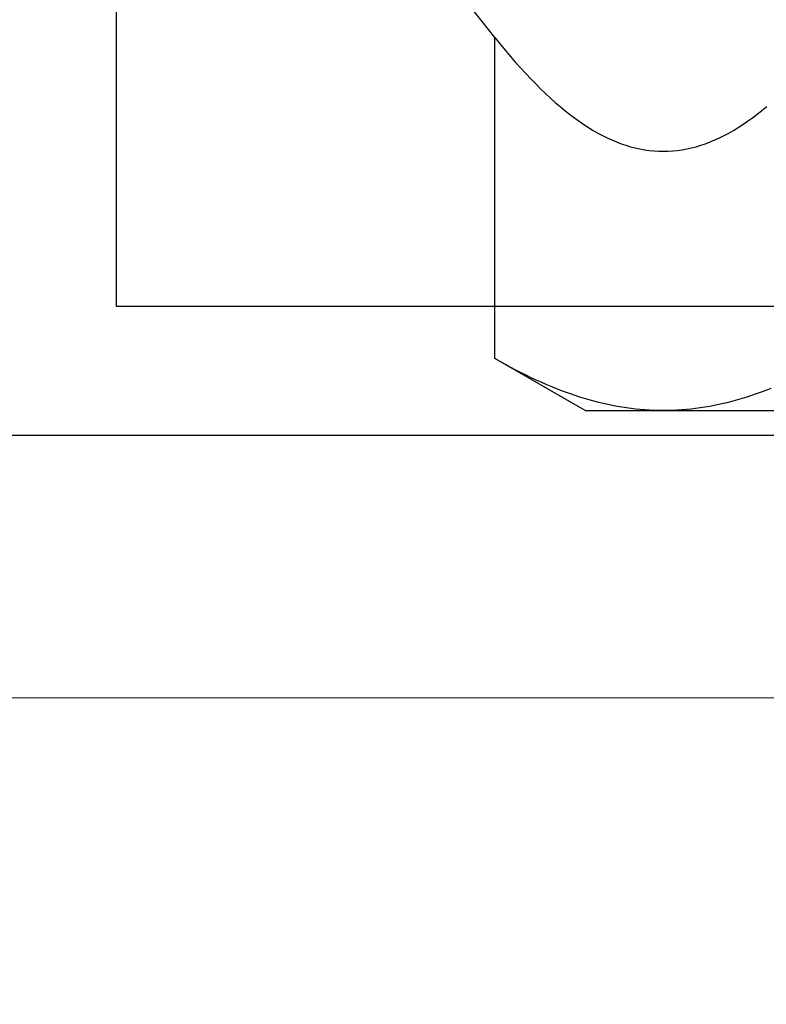
# Model space of a CAD drawing. Extents: x 4485 to 5135, y 3880 to 4093.
# Drawn here: x 4508 to 4508, y 3892 to 3892 of the extents above; entities that cross this region are included whole.
import ezdxf

# ---------------------------------------------------------------- set-up
doc = ezdxf.new("R2010")
doc.units = 0
doc.header["$LTSCALE"] = 250
doc.header["$MEASUREMENT"] = 0
doc.header["$PDMODE"] = 3
doc.header["$PDSIZE"] = -2
doc.linetypes.add('HIDDEN', pattern=[0.375, 0.25, -0.125])
doc.layers.get('0').update_dxf_attribs({"color": 5, "linetype": 'CONTINUOUS', "lineweight": 20})
doc.layers.get('DEFPOINTS').update_dxf_attribs({"color": 2, "linetype": 'CONTINUOUS'})
doc.layers.add('2', color=2, linetype='CONTINUOUS', lineweight=25)
doc.layers.add('Dimensions', color=2, linetype='CONTINUOUS', lineweight=25)
doc.layers.add('Hidden', color=254, linetype='HIDDEN')
doc.styles.add('ROMANS', font='romans')
doc.dimstyles.new('LWDEC', dxfattribs={"dimscale": 3, "dimtxt": 2.5, "dimasz": 2, "dimexe": 1.25, "dimexo": 3, "dimgap": 2, "dimtad": 1, "dimtoh": 1, "dimdec": 0, "dimzin": 11, "dimdsep": 46, "dimtxsty": 'ROMANS', "dimcen": 0, "dimdle": 1.5, "dimazin": 0, "dimtfac": 1, "dimtdec": 0, "dimtix": 1, "dimtmove": 0, "dimatfit": 3, "dimfxl": 0, "dimtzin": 0, "dimarcsym": 0})

# ---------------------------------------------------------------- blocks, each defined once
blk = doc.blocks.new('A$C7ACE5863')
at = {"color": 7, "linetype": 'Continuous'}
for p, q in [((1.9875, 6.5938), (1.128, 6.0976)), ((1.9875, 6.5938), (2.7319, 6.5938)), ((2.4243, 6.5742), (2.3804, 6.5682)), ((2.4681, 6.5794), (2.4243, 6.5742)), ((2.512, 6.5838), (2.4681, 6.5794)), ((2.5559, 6.5874), (2.512, 6.5838)), ((2.5998, 6.5902), (2.5559, 6.5874)), ((2.6438, 6.5922), (2.5998, 6.5902)), ((2.6878, 6.5934), (2.6438, 6.5922)), ((2.7319, 6.5938), (2.6878, 6.5934)), ((2.776, 6.5934), (2.7319, 6.5938)), ((2.7319, 6.5938), (7.5438, 6.5938)), ((2.8201, 6.5922), (2.776, 6.5934)), ((2.864, 6.5902), (2.8201, 6.5922)), ((2.908, 6.5874), (2.864, 6.5902)), ((2.9518, 6.5838), (2.908, 6.5874)), ((2.9957, 6.5794), (2.9518, 6.5838)), ((3.0396, 6.5742), (2.9957, 6.5794)), ((3.0835, 6.5682), (3.0396, 6.5742)), ((1.9817, 6.4789), (1.9368, 6.465)), ((2.0265, 6.492), (1.9817, 6.4789)), ((2.0712, 6.5043), (2.0265, 6.492)), ((2.1157, 6.5159), (2.0712, 6.5043)), ((2.16, 6.5266), (2.1157, 6.5159)), ((2.2042, 6.5365), (2.16, 6.5266)), ((2.2484, 6.5456), (2.2042, 6.5365)), ((2.2924, 6.5539), (2.2484, 6.5456)), ((2.3364, 6.5615), (2.2924, 6.5539)), ((2.3804, 6.5682), (2.3364, 6.5615)), ((3.1274, 6.5615), (3.0835, 6.5682)), ((3.1714, 6.5539), (3.1274, 6.5615)), ((3.2155, 6.5456), (3.1714, 6.5539)), ((3.2596, 6.5365), (3.2155, 6.5456)), ((3.3039, 6.5266), (3.2596, 6.5365)), ((3.3482, 6.5159), (3.3039, 6.5266)), ((3.3927, 6.5043), (3.3482, 6.5159)), ((3.4373, 6.492), (3.3927, 6.5043)), ((3.4821, 6.4789), (3.4373, 6.492)), ((3.5271, 6.465), (3.4821, 6.4789)), ((1.7086, 6.3831), (1.6622, 6.3642)), ((1.7547, 6.4012), (1.7086, 6.3831)), ((1.8006, 6.4184), (1.7547, 6.4012)), ((1.8462, 6.4347), (1.8006, 6.4184)), ((1.8916, 6.4503), (1.8462, 6.4347)), ((1.9368, 6.465), (1.8916, 6.4503)), ((3.5723, 6.4503), (3.5271, 6.465)), ((3.6176, 6.4347), (3.5723, 6.4503)), ((3.6633, 6.4184), (3.6176, 6.4347)), ((3.7091, 6.4012), (3.6633, 6.4184)), ((3.7552, 6.3831), (3.7091, 6.4012)), ((1.5211, 6.3024), (1.4734, 6.28)), ((1.5685, 6.3239), (1.5211, 6.3024)), ((1.6155, 6.3445), (1.5685, 6.3239)), ((1.6622, 6.3642), (1.6155, 6.3445)), ((1.328, 6.2075), (1.2787, 6.1815)), ((1.3769, 6.2326), (1.328, 6.2075)), ((1.4254, 6.2568), (1.3769, 6.2326)), ((1.4734, 6.28), (1.4254, 6.2568)), ((1.1787, 6.1265), (1.128, 6.0976)), ((1.2289, 6.1545), (1.1787, 6.1265)), ((1.2787, 6.1815), (1.2289, 6.1545)), ((1.128, 6.0976), (1.128, 3.0378)), ((2.2866, 4.0323), (2.3309, 4.0491)), ((2.3309, 4.0491), (2.3753, 4.0642)), ((2.3753, 4.0642), (2.4197, 4.0776)), ((2.4197, 4.0776), (2.4641, 4.0892)), ((2.4641, 4.0892), (2.5085, 4.0991)), ((2.5085, 4.0991), (2.553, 4.1072)), ((2.553, 4.1072), (2.5976, 4.1135)), ((2.5976, 4.1135), (2.6422, 4.1181)), ((2.6422, 4.1181), (2.687, 4.1208)), ((2.687, 4.1208), (2.7319, 4.1217)), ((2.7319, 4.1217), (2.7768, 4.1208)), ((2.7768, 4.1208), (2.8216, 4.1181)), ((2.8216, 4.1181), (2.8663, 4.1135)), ((2.8663, 4.1135), (2.9109, 4.1072)), ((2.9109, 4.1072), (2.9554, 4.0991)), ((2.9554, 4.0991), (2.9998, 4.0892)), ((2.9998, 4.0892), (3.0442, 4.0776)), ((3.0442, 4.0776), (3.0886, 4.0642)), ((3.0886, 4.0642), (3.1329, 4.0491)), ((3.1329, 4.0491), (3.1773, 4.0323)), ((2.0641, 3.9221), (2.1087, 3.9476)), ((2.1087, 3.9476), (2.1533, 3.9713)), ((2.1533, 3.9713), (2.1977, 3.9934)), ((2.1977, 3.9934), (2.2422, 4.0137)), ((2.2422, 4.0137), (2.2866, 4.0323)), ((3.1773, 4.0323), (3.2217, 4.0137)), ((3.2217, 4.0137), (3.2661, 3.9934)), ((3.2661, 3.9934), (3.3106, 3.9713)), ((3.3106, 3.9713), (3.3552, 3.9476)), ((3.3552, 3.9476), (3.3998, 3.9221)), ((1.9294, 3.8353), (1.9744, 3.866)), ((1.9744, 3.866), (2.0193, 3.8949)), ((2.0193, 3.8949), (2.0641, 3.9221)), ((3.3998, 3.9221), (3.4446, 3.8949)), ((3.4446, 3.8949), (3.4894, 3.866)), ((3.4894, 3.866), (3.5344, 3.8353)), ((1.7935, 3.7328), (1.839, 3.7687)), ((1.839, 3.7687), (1.8843, 3.8029)), ((1.8843, 3.8029), (1.9294, 3.8353)), ((3.5344, 3.8353), (3.5796, 3.8029)), ((3.5796, 3.8029), (3.6249, 3.7687)), ((3.6249, 3.7687), (3.6704, 3.7328)), ((1.7019, 3.6556), (1.7478, 3.6951)), ((1.7478, 3.6951), (1.7935, 3.7328)), ((3.6704, 3.7328), (3.7161, 3.6951)), ((1.5627, 3.5264), (1.6093, 3.5713)), ((1.6093, 3.5713), (1.6557, 3.6144)), ((1.6557, 3.6144), (1.7019, 3.6556)), ((1.4685, 3.4312), (1.5157, 3.4797)), ((1.5157, 3.4797), (1.5627, 3.5264)), ((1.373, 3.3285), (1.4209, 3.3808)), ((1.4209, 3.3808), (1.4685, 3.4312)), ((1.3248, 3.2742), (1.373, 3.3285)), ((1.2272, 3.16), (1.2762, 3.2181)), ((1.2762, 3.2181), (1.3248, 3.2742)), ((1.128, 3.0378), (1.1778, 3.0999)), ((1.1778, 3.0999), (1.2272, 3.16)), ((1.128, 3.0378), (0, 1.6154))]:
    blk.add_line(p, q, dxfattribs=at)
blk = doc.blocks.new('*D1120')
at = {"layer": 'DEFPOINTS', "color": 0}
for p in [(4509.8054, 3891.80695), (4505.31886, 3891.7925), (4505.31886, 3888.58049)]:
    blk.add_point(p, dxfattribs=at)
at = {"layer": 'Dimensions', "color": 0, "lineweight": -2}
for p, q in [((4509.8054, 3891.35695), (4509.8054, 3888.39299)), ((4505.31886, 3891.3425), (4505.31886, 3888.39299)), ((4509.5054, 3888.58049), (4505.61886, 3888.58049))]:
    blk.add_line(p, q, dxfattribs=at)
at = {"layer": 'Dimensions', "color": 0}
for points in [[(4505.61886, 3888.63049), (4505.61886, 3888.53049), (4505.31886, 3888.58049)], [(4509.5054, 3888.63049), (4509.5054, 3888.53049), (4509.8054, 3888.58049)]]:
    blk.add_solid(points, dxfattribs=at)
at = {"layer": 'Dimensions', "color": 0, "insert": (4507.56213, 3889.4787), "char_height": 0.375, "attachment_point": 5, "style": 'ROMANS'}
blk.add_mtext('TRACK WIDTH\\P4 1/2"', dxfattribs=at)

msp = doc.modelspace()

# ---------------------------------------------------------------- linework, layer by layer
msp.add_lwpolyline([(4506.2616, 3891.6456), (4506.2616, 3891.98935), (4508.87153, 3891.98935), (4508.87153, 3891.6456), (4506.2616, 3891.6456), (4506.2616, 3891.98935), (4506.2616, 3892.14683), (4508.87153, 3892.14683), (4508.87153, 3891.98935)])
at = {"layer": '2'}
msp.add_lwpolyline([(4509.8054, 3891.98935), (4508.04201, 3891.98935), (4508.04201, 3891.7925), (4509.8054, 3891.7925)], close=True, dxfattribs=at)
at = {"layer": 'Hidden'}
msp.add_line((4508.87153, 3891.74402), (4506.2616, 3891.74402), dxfattribs=at)

# ---------------------------------------------------------------- block references
at = {"layer": '2', "xscale": -0.03937, "yscale": 0.03937, "zscale": 0.03937, "rotation": 180}
msp.add_blockref('A$C7ACE5863', (4508.13963, 3892.01295), dxfattribs=at)

# ---------------------------------------------------------------- dimensions: what is measured, and where the dimension line sits
at = {"layer": 'Dimensions'}
dim = msp.add_linear_dim(base=(4505.31886, 3888.58049), p1=(4509.8054, 3891.80695), p2=(4505.31886, 3891.7925), text='TRACK WIDTH\\P<>', dimstyle='LWDEC', override={"dimscale": 0.15, "dimdec": 4, "dimlunit": 5, "dimpost": '"', "dimtdec": 4, "dimfrac": 2, "dimarcsym": 1}, dxfattribs=at)
dim.commit()
dim.dimension.update_dxf_attribs({"geometry": '*D1120', "text_midpoint": (4507.56213, 3889.4787)})

doc.saveas('drawing.dxf')
